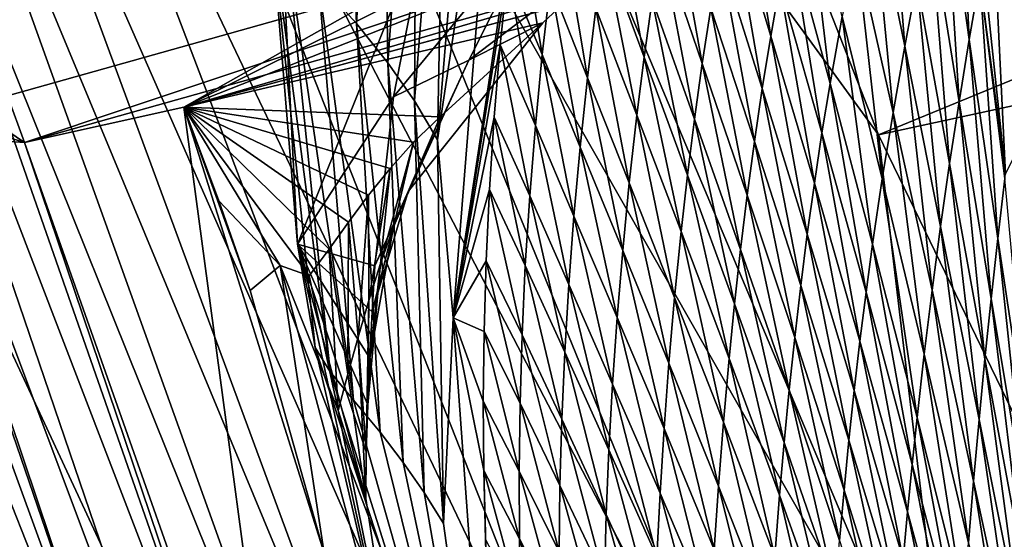
# Model space of a CAD drawing. Extents: x -205 to 205, y -420 to 0.
# Drawn here: x -154 to -116, y -192 to -172 of the extents above; entities that cross this region are included whole.
import ezdxf

# ---------------------------------------------------------------- set-up
doc = ezdxf.new("R2010")
doc.units = 0
doc.layers.add('LAYER00003', color=7, linetype='CONTINUOUS')

msp = doc.modelspace()

# ---------------------------------------------------------------- linework, layer by layer
at = {"layer": 'LAYER00003', "color": 31}
for points in [[(-143.489, -119.262, 0), (161.521, -60.334, 0), (-121.013, -176.54, 0)], [(143.489, -119.262, 0), (-121.013, -176.54, 0), (161.521, -60.334, 0)], [(-139.111, -151.645, 62.481), (-143.489, -119.262, 0), (-121.013, -176.54, 0)], [(-121.013, -176.54, 0), (143.489, -119.262, 0), (-94.2, -231.92, 0)], [(-115.222, -151.37, 570.986), (-117.317, -152.687, 571.457), (-114.974, -175.776, 517.702)], [(-118.02, -201.784, 63.02), (-145.627, -153.349, 135.06), (-139.111, -151.645, 62.481)], [(-139.111, -151.645, 62.481), (-121.013, -176.54, 0), (-118.02, -201.784, 63.02)], [(-117.317, -152.687, 571.457), (-118.576, -154.567, 572.23), (-116.095, -178.061, 518.836)], [(-117.317, -152.687, 571.457), (-116.095, -178.061, 518.836), (-114.974, -175.776, 517.702)], [(-125.133, -203.693, 135.571), (-150.682, -154.553, 207.708), (-145.627, -153.349, 135.06)], [(-145.627, -153.349, 135.06), (-118.02, -201.784, 63.02), (-125.133, -203.693, 135.571)], [(-141.237, -172.228, 739.675), (-142.016, -154.127, 750.86), (-142.709, -170.611, 751.616)], [(-142.016, -154.127, 750.86), (-141.237, -172.228, 739.675), (-140.283, -156.112, 738.492)], [(-130.77, -205.096, 208.192), (-154.477, -155.325, 280.417), (-150.682, -154.553, 207.708)], [(-150.682, -154.553, 207.708), (-125.133, -203.693, 135.571), (-130.77, -205.096, 208.192)], [(-117.091, -170.472, 536.261), (-116.095, -178.061, 518.836), (-118.576, -154.567, 572.23)], [(-135.162, -206.073, 280.872), (-157.297, -155.763, 353.173), (-154.477, -155.325, 280.417)], [(-154.477, -155.325, 280.417), (-130.77, -205.096, 208.192), (-135.162, -206.073, 280.872)], [(-161.565, -173.232, 1147.64), (-166.863, -155.872, 790.055), (-149.942, -206.688, 730.288)], [(-149.942, -206.688, 730.288), (-166.863, -155.872, 790.055), (-166.621, -156.318, 717.177)], [(-141.231, -207.096, 426.363), (-161.693, -156.213, 498.743), (-159.575, -156.015, 425.954)], [(-138.504, -206.69, 353.603), (-159.575, -156.015, 425.954), (-157.297, -155.763, 353.173)], [(-159.575, -156.015, 425.954), (-138.504, -206.69, 353.603), (-141.231, -207.096, 426.363)], [(-157.297, -155.763, 353.173), (-135.162, -206.073, 280.872), (-138.504, -206.69, 353.603)], [(-147.865, -207.785, 644.716), (-166.621, -156.318, 717.177), (-165.167, -156.347, 644.357)], [(-147.865, -207.785, 644.716), (-149.942, -206.688, 730.288), (-166.621, -156.318, 717.177)], [(-145.942, -207.654, 571.918), (-165.167, -156.347, 644.357), (-163.455, -156.289, 571.549)], [(-165.167, -156.347, 644.357), (-145.942, -207.654, 571.918), (-147.865, -207.785, 644.716)], [(-143.793, -207.446, 499.131), (-163.455, -156.289, 571.549), (-161.693, -156.213, 498.743)], [(-163.455, -156.289, 571.549), (-143.793, -207.446, 499.131), (-145.942, -207.654, 571.918)], [(-161.693, -156.213, 498.743), (-141.231, -207.096, 426.363), (-143.793, -207.446, 499.131)], [(-140.022, -173.742, 728.201), (-140.283, -156.112, 738.492), (-141.237, -172.228, 739.675)], [(-140.283, -156.112, 738.492), (-140.022, -173.742, 728.201), (-138.894, -157.976, 726.623)], [(-138.994, -175.219, 716.732), (-138.894, -157.976, 726.623), (-140.022, -173.742, 728.201)], [(-138.894, -157.976, 726.623), (-138.994, -175.219, 716.732), (-137.78, -159.787, 715.021)], [(-138.101, -176.727, 705.263), (-137.78, -159.787, 715.021), (-138.994, -175.219, 716.732)], [(-137.78, -159.787, 715.021), (-138.101, -176.727, 705.263), (-136.851, -161.642, 703.439)], [(-147.926, -175.469, 1141.78), (-121.273, -160.415, 1037.343), (-111.509, -165.635, 1141.876)], [(-147.926, -175.469, 1141.78), (-125.676, -164.387, 1037.268), (-121.273, -160.415, 1037.343)], [(-138.101, -176.727, 705.263), (-135.665, -160.533, 691.734), (-136.851, -161.642, 703.439)], [(-135.665, -160.533, 691.734), (-138.101, -176.727, 705.263), (-137.498, -183.631, 695.075)], [(-135.04, -167.411, 676.669), (-135.665, -160.533, 691.734), (-137.498, -183.631, 695.075)], [(-143.526, -180.768, 785.001), (-144.565, -168.245, 773.615), (-144.439, -162.832, 785)], [(-138.438, -168.081, 889.965), (-143.526, -180.768, 785.001), (-144.439, -162.832, 785)], [(-117.502, -172.848, 537.696), (-117.942, -163.284, 552.973), (-118.499, -165.696, 554.279)], [(-117.942, -163.284, 552.973), (-117.502, -172.848, 537.696), (-117.091, -170.472, 536.261)], [(-154.763, -175.02, 1152.08), (-116.905, -164.378, 1152.663), (-156.043, -171.149, 1153.65)], [(-154.106, -176.839, 1148.16), (-116.905, -164.378, 1152.663), (-154.763, -175.02, 1152.08)], [(-116.421, -166.247, 1148.75), (-116.905, -164.378, 1152.663), (-154.106, -176.839, 1148.16)], [(-125.676, -164.387, 1037.268), (-147.926, -175.469, 1141.78), (-129.915, -168.35, 1037.19)], [(-119.999, -173.105, 558.113), (-120.709, -164.109, 572.93), (-121.307, -166.655, 574.082)], [(-120.709, -164.109, 572.93), (-119.999, -173.105, 558.113), (-119.529, -170.612, 556.852)], [(-125.19, -172.707, 594.588), (-126.375, -165.363, 609.539), (-126.783, -167.416, 610.201)], [(-126.375, -165.363, 609.539), (-125.19, -172.707, 594.588), (-124.838, -170.707, 593.87)], [(-147.926, -175.469, 1141.78), (-111.509, -165.635, 1141.876), (-111.678, -165.676, 1142.729)], [(-111.509, -165.635, 1141.876), (-147.926, -175.469, 1141.78), (-147.926, -175.469, 1141.78)], [(-116.421, -166.247, 1148.75), (-147.926, -175.469, 1141.78), (-111.678, -165.676, 1142.729)], [(-117.893, -175.251, 539.121), (-118.499, -165.696, 554.279), (-119.031, -168.156, 555.581)], [(-118.499, -165.696, 554.279), (-117.893, -175.251, 539.121), (-117.502, -172.848, 537.696)], [(-147.926, -175.469, 1141.78), (-116.421, -166.247, 1148.75), (-154.106, -176.839, 1148.16)], [(-122.89, -174.546, 577.483), (-123.892, -166.082, 592.147), (-124.462, -168.746, 593.15)], [(-123.892, -166.082, 592.147), (-122.89, -174.546, 577.483), (-122.418, -171.948, 576.391)], [(-120.449, -175.666, 559.381), (-121.307, -166.655, 574.082), (-121.884, -169.293, 575.247)], [(-121.307, -166.655, 574.082), (-120.449, -175.666, 559.381), (-119.999, -173.105, 558.113)], [(-130.101, -173.528, 628.861), (-131.301, -167.047, 643.897), (-131.649, -169.337, 644.437)], [(-131.301, -167.047, 643.897), (-130.101, -173.528, 628.861), (-129.791, -171.292, 628.278)], [(-127.842, -173.767, 612.165), (-129.082, -166.867, 627.088), (-129.451, -169.07, 627.686)], [(-129.082, -166.867, 627.088), (-127.842, -173.767, 612.165), (-127.516, -171.624, 611.516)], [(-137.498, -183.631, 695.075), (-135.383, -170.23, 677.162), (-135.04, -167.411, 676.669)], [(-134.044, -173.426, 661.624), (-135.04, -167.411, 676.669), (-135.383, -170.23, 677.162)], [(-135.04, -167.411, 676.669), (-134.044, -173.426, 661.624), (-133.728, -170.674, 661.079)], [(-125.517, -174.738, 595.303), (-126.783, -167.416, 610.201), (-127.164, -169.505, 610.861)], [(-126.783, -167.416, 610.201), (-125.517, -174.738, 595.303), (-125.19, -172.707, 594.588)], [(-142.258, -185.723, 763.156), (-144.565, -168.245, 773.615), (-142.837, -184.772, 774.025)], [(-144.565, -168.245, 773.615), (-142.258, -185.723, 763.156), (-143.94, -169.258, 762.617)], [(-144.565, -168.245, 773.615), (-143.526, -180.768, 785.001), (-142.837, -184.772, 774.025)], [(-143.526, -180.768, 785.001), (-138.438, -168.081, 889.965), (-139.809, -175.064, 889.96)], [(-134.159, -168.22, 963.58), (-139.809, -175.064, 889.96), (-138.438, -168.081, 889.965)], [(-139.809, -175.064, 889.96), (-134.159, -168.22, 963.58), (-136.893, -173.639, 963.538)], [(-129.915, -168.35, 1037.19), (-136.893, -173.639, 963.538), (-134.159, -168.22, 963.58)], [(-132.292, -174.326, 645.58), (-133.364, -167.921, 660.522), (-133.728, -170.674, 661.079)], [(-133.364, -167.921, 660.522), (-132.292, -174.326, 645.58), (-131.964, -171.635, 644.97)], [(-118.26, -177.652, 540.519), (-119.031, -168.156, 555.581), (-119.529, -170.612, 556.852)], [(-119.031, -168.156, 555.581), (-118.26, -177.652, 540.519), (-117.893, -175.251, 539.121)], [(-129.915, -168.35, 1037.19), (-147.926, -175.469, 1141.78), (-134.015, -172.2, 1037.111)], [(-136.893, -173.639, 963.538), (-129.915, -168.35, 1037.19), (-134.015, -172.2, 1037.111)], [(-123.205, -176.463, 578.27), (-124.462, -168.746, 593.15), (-124.838, -170.707, 593.87)], [(-124.462, -168.746, 593.15), (-123.205, -176.463, 578.27), (-122.89, -174.546, 577.483)], [(-141.359, -186.82, 752.274), (-143.94, -169.258, 762.617), (-142.258, -185.723, 763.156)], [(-143.94, -169.258, 762.617), (-141.359, -186.82, 752.274), (-142.709, -170.611, 751.616)], [(-130.382, -175.772, 629.436), (-131.649, -169.337, 644.437), (-131.964, -171.635, 644.97)], [(-131.649, -169.337, 644.437), (-130.382, -175.772, 629.436), (-130.101, -173.528, 628.861)], [(-128.141, -175.929, 612.808), (-129.451, -169.07, 627.686), (-129.791, -171.292, 628.278)], [(-129.451, -169.07, 627.686), (-128.141, -175.929, 612.808), (-127.842, -173.767, 612.165)], [(-120.868, -178.238, 560.628), (-121.884, -169.293, 575.247), (-122.418, -171.948, 576.391)], [(-121.884, -169.293, 575.247), (-120.868, -178.238, 560.628), (-120.449, -175.666, 559.381)], [(-125.821, -176.796, 596.014), (-127.164, -169.505, 610.861), (-127.516, -171.624, 611.516)], [(-127.164, -169.505, 610.861), (-125.821, -176.796, 596.014), (-125.517, -174.738, 595.303)], [(-135.383, -170.23, 677.162), (-137.498, -183.631, 695.075), (-135.672, -173.046, 677.645)], [(-134.311, -176.17, 662.155), (-135.383, -170.23, 677.162), (-135.672, -173.046, 677.645)], [(-135.383, -170.23, 677.162), (-134.311, -176.17, 662.155), (-134.044, -173.426, 661.624)], [(-116.392, -180.556, 520.89), (-117.091, -170.472, 536.261), (-117.502, -172.848, 537.696)], [(-117.091, -170.472, 536.261), (-116.392, -180.556, 520.89), (-116.12, -178.234, 519.302)], [(-116.095, -178.061, 518.836), (-117.091, -170.472, 536.261), (-116.12, -178.234, 519.302)], [(-140.325, -188.06, 740.723), (-142.709, -170.611, 751.616), (-141.359, -186.82, 752.274)], [(-142.709, -170.611, 751.616), (-140.325, -188.06, 740.723), (-141.237, -172.228, 739.675)], [(-132.576, -177.012, 646.175), (-133.728, -170.674, 661.079), (-134.044, -173.426, 661.624)], [(-133.728, -170.674, 661.079), (-132.576, -177.012, 646.175), (-132.292, -174.326, 645.58)], [(-123.499, -178.41, 579.054), (-124.838, -170.707, 593.87), (-125.19, -172.707, 594.588)], [(-124.838, -170.707, 593.87), (-123.499, -178.41, 579.054), (-123.205, -176.463, 578.27)], [(-118.606, -180.082, 541.908), (-119.529, -170.612, 556.852), (-119.999, -173.105, 558.113)], [(-119.529, -170.612, 556.852), (-118.606, -180.082, 541.908), (-118.26, -177.652, 540.519)], [(-128.413, -178.103, 613.443), (-129.791, -171.292, 628.278), (-130.101, -173.528, 628.861)], [(-129.791, -171.292, 628.278), (-128.413, -178.103, 613.443), (-128.141, -175.929, 612.808)], [(-130.674, -178.397, 630.095), (-131.964, -171.635, 644.97), (-132.292, -174.326, 645.58)], [(-131.964, -171.635, 644.97), (-130.674, -178.397, 630.095), (-130.382, -175.772, 629.436)], [(-126.102, -178.877, 596.719), (-127.516, -171.624, 611.516), (-127.842, -173.767, 612.165)], [(-127.516, -171.624, 611.516), (-126.102, -178.877, 596.719), (-125.821, -176.796, 596.014)], [(-121.243, -180.768, 561.826), (-122.418, -171.948, 576.391), (-122.89, -174.546, 577.483)], [(-122.418, -171.948, 576.391), (-121.243, -180.768, 561.826), (-120.868, -178.238, 560.628)], [(-147.926, -175.469, 1141.78), (-137.998, -175.833, 1037.03), (-134.015, -172.2, 1037.111)], [(-139.431, -189.229, 729.609), (-141.237, -172.228, 739.675), (-140.325, -188.06, 740.723)], [(-141.237, -172.228, 739.675), (-139.431, -189.229, 729.609), (-140.022, -173.742, 728.201)], [(-134.015, -172.2, 1037.111), (-139.243, -178.733, 963.494), (-136.893, -173.639, 963.538)], [(-139.243, -178.733, 963.494), (-134.015, -172.2, 1037.111), (-137.998, -175.833, 1037.03)], [(-123.774, -180.382, 579.834), (-125.19, -172.707, 594.588), (-125.517, -174.738, 595.303)], [(-125.19, -172.707, 594.588), (-123.774, -180.382, 579.834), (-123.499, -178.41, 579.054)], [(-135.672, -173.046, 677.645), (-137.498, -183.631, 695.075), (-135.908, -175.854, 678.115)], [(-134.53, -178.898, 662.671), (-135.672, -173.046, 677.645), (-135.908, -175.854, 678.115)], [(-135.672, -173.046, 677.645), (-134.53, -178.898, 662.671), (-134.311, -176.17, 662.155)], [(-118.935, -182.558, 543.295), (-119.999, -173.105, 558.113), (-120.449, -175.666, 559.381)], [(-119.999, -173.105, 558.113), (-118.935, -182.558, 543.295), (-118.606, -180.082, 541.908)], [(-116.649, -182.887, 522.461), (-117.502, -172.848, 537.696), (-117.893, -175.251, 539.121)], [(-117.502, -172.848, 537.696), (-116.649, -182.887, 522.461), (-116.392, -180.556, 520.89)], [(-147.085, -209.963, 730.626), (-161.565, -173.232, 1147.64), (-149.942, -206.688, 730.288)], [(-161.565, -173.232, 1147.64), (-147.085, -209.963, 730.626), (-158.554, -176.521, 1147.997)], [(-132.817, -179.686, 646.754), (-134.044, -173.426, 661.624), (-134.311, -176.17, 662.155)], [(-134.044, -173.426, 661.624), (-132.817, -179.686, 646.754), (-132.576, -177.012, 646.175)], [(-128.66, -180.285, 614.067), (-130.101, -173.528, 628.861), (-130.382, -175.772, 629.436)], [(-130.101, -173.528, 628.861), (-128.66, -180.285, 614.067), (-128.413, -178.103, 613.443)], [(-136.893, -173.639, 963.538), (-140.527, -181.616, 889.954), (-139.809, -175.064, 889.96)], [(-140.527, -181.616, 889.954), (-136.893, -173.639, 963.538), (-139.243, -178.733, 963.494)], [(-138.617, -190.396, 718.253), (-140.022, -173.742, 728.201), (-139.431, -189.229, 729.609)], [(-140.022, -173.742, 728.201), (-138.617, -190.396, 718.253), (-138.994, -175.219, 716.732)], [(-126.36, -180.974, 597.417), (-127.842, -173.767, 612.165), (-128.141, -175.929, 612.808)], [(-127.842, -173.767, 612.165), (-126.36, -180.974, 597.417), (-126.102, -178.877, 596.719)], [(-130.927, -181.016, 630.738), (-132.292, -174.326, 645.58), (-132.576, -177.012, 646.175)], [(-132.292, -174.326, 645.58), (-130.927, -181.016, 630.738), (-130.674, -178.397, 630.095)], [(-121.497, -182.639, 562.694), (-122.89, -174.546, 577.483), (-123.205, -176.463, 578.27)], [(-122.89, -174.546, 577.483), (-121.497, -182.639, 562.694), (-121.243, -180.768, 561.826)], [(-156.501, -175.218, 1152.023), (-154.106, -176.839, 1148.16), (-154.763, -175.02, 1152.08)], [(-140.527, -181.616, 889.954), (-143.526, -180.768, 785.001), (-139.809, -175.064, 889.96)], [(-124.028, -182.377, 580.609), (-125.517, -174.738, 595.303), (-125.821, -176.796, 596.014)], [(-125.517, -174.738, 595.303), (-124.028, -182.377, 580.609), (-123.774, -180.382, 579.834)], [(-154.106, -176.839, 1148.16), (-159.249, -175.218, 1150.562), (-158.554, -176.521, 1147.997)], [(-154.106, -176.839, 1148.16), (-156.501, -175.218, 1152.023), (-159.249, -175.218, 1150.562)], [(-154.106, -176.839, 1148.16), (-143.834, -205.953, 785.543), (-147.926, -175.469, 1141.78)], [(-142.496, -192.746, 917.669), (-147.926, -175.469, 1141.78), (-143.834, -205.953, 785.543)], [(-147.926, -175.469, 1141.78), (-146.579, -179.097, 1096.977), (-144.2, -181.598, 1052.66)], [(-147.926, -175.469, 1141.78), (-145.366, -182.568, 1052.155), (-146.579, -179.097, 1096.977)], [(-147.926, -175.469, 1141.78), (-142.496, -192.746, 917.669), (-145.366, -182.568, 1052.155)], [(-146.579, -179.097, 1096.977), (-147.926, -175.469, 1141.78), (-147.926, -175.469, 1141.78)], [(-137.998, -175.833, 1037.03), (-147.926, -175.469, 1141.78), (-139.03, -176.826, 1037.003)], [(-143.074, -181.996, 1036.786), (-147.926, -175.469, 1141.78), (-144.2, -181.598, 1052.66)], [(-142.302, -180.963, 1036.832), (-147.926, -175.469, 1141.78), (-143.074, -181.996, 1036.786)], [(-141.545, -179.921, 1036.879), (-147.926, -175.469, 1141.78), (-142.302, -180.963, 1036.832)], [(-140.77, -178.879, 1036.924), (-147.926, -175.469, 1141.78), (-141.545, -179.921, 1036.879)], [(-139.942, -177.844, 1036.966), (-147.926, -175.469, 1141.78), (-140.77, -178.879, 1036.924)], [(-139.03, -176.826, 1037.003), (-147.926, -175.469, 1141.78), (-139.942, -177.844, 1036.966)], [(-137.872, -191.599, 706.879), (-138.994, -175.219, 716.732), (-138.617, -190.396, 718.253)], [(-138.994, -175.219, 716.732), (-137.872, -191.599, 706.879), (-138.101, -176.727, 705.263)], [(-116.891, -185.217, 524.008), (-117.893, -175.251, 539.121), (-118.26, -177.652, 540.519)], [(-117.893, -175.251, 539.121), (-116.891, -185.217, 524.008), (-116.649, -182.887, 522.461)], [(-137.998, -175.833, 1037.03), (-139.812, -180.117, 963.482), (-139.243, -178.733, 963.494)], [(-139.812, -180.117, 963.482), (-137.998, -175.833, 1037.03), (-139.03, -176.826, 1037.003)], [(-135.908, -175.854, 678.115), (-137.498, -183.631, 695.075), (-136.09, -178.649, 678.572)], [(-134.701, -181.604, 663.17), (-135.908, -175.854, 678.115), (-136.09, -178.649, 678.572)], [(-135.908, -175.854, 678.115), (-134.701, -181.604, 663.17), (-134.53, -178.898, 662.671)], [(-128.916, -182.839, 614.784), (-130.382, -175.772, 629.436), (-130.674, -178.397, 630.095)], [(-130.382, -175.772, 629.436), (-128.916, -182.839, 614.784), (-128.66, -180.285, 614.067)], [(-119.241, -185.042, 544.661), (-120.449, -175.666, 559.381), (-120.868, -178.238, 560.628)], [(-120.449, -175.666, 559.381), (-119.241, -185.042, 544.661), (-118.935, -182.558, 543.295)], [(-133.015, -182.337, 647.315), (-134.311, -176.17, 662.155), (-134.53, -178.898, 662.671)], [(-134.311, -176.17, 662.155), (-133.015, -182.337, 647.315), (-132.817, -179.686, 646.754)], [(-126.594, -183.083, 598.106), (-128.141, -175.929, 612.808), (-128.413, -178.103, 613.443)], [(-128.141, -175.929, 612.808), (-126.594, -183.083, 598.106), (-126.36, -180.974, 597.417)], [(-142.755, -210.441, 730.778), (-158.554, -176.521, 1147.997), (-147.085, -209.963, 730.626)], [(-158.554, -176.521, 1147.997), (-142.755, -210.441, 730.778), (-154.106, -176.839, 1148.16)], [(-121.734, -184.531, 563.557), (-123.205, -176.463, 578.27), (-123.499, -178.41, 579.054)], [(-123.205, -176.463, 578.27), (-121.734, -184.531, 563.557), (-121.497, -182.639, 562.694)], [(-94.2, -231.92, 0), (-118.02, -201.784, 63.02), (-121.013, -176.54, 0)], [(-143.834, -205.953, 785.543), (-154.106, -176.839, 1148.16), (-142.755, -210.441, 730.778)], [(-139.03, -176.826, 1037.003), (-140.316, -181.526, 963.47), (-139.812, -180.117, 963.482)], [(-140.316, -181.526, 963.47), (-139.03, -176.826, 1037.003), (-139.942, -177.844, 1036.966)], [(-137.872, -191.599, 706.879), (-137.498, -183.631, 695.075), (-138.101, -176.727, 705.263)], [(-131.141, -183.619, 631.363), (-132.576, -177.012, 646.175), (-132.817, -179.686, 646.754)], [(-132.576, -177.012, 646.175), (-131.141, -183.619, 631.363), (-130.927, -181.016, 630.738)], [(-124.263, -184.391, 581.376), (-125.821, -176.796, 596.014), (-126.102, -178.877, 596.719)], [(-125.821, -176.796, 596.014), (-124.263, -184.391, 581.376), (-124.028, -182.377, 580.609)], [(-117.118, -187.57, 525.544), (-118.26, -177.652, 540.519), (-118.606, -180.082, 541.908)], [(-118.26, -177.652, 540.519), (-117.118, -187.57, 525.544), (-116.891, -185.217, 524.008)], [(-140.769, -182.95, 963.458), (-139.942, -177.844, 1036.966), (-140.77, -178.879, 1036.924)], [(-139.942, -177.844, 1036.966), (-140.769, -182.95, 963.458), (-140.316, -181.526, 963.47)], [(-126.807, -185.2, 598.785), (-128.413, -178.103, 613.443), (-128.66, -180.285, 614.067)], [(-128.413, -178.103, 613.443), (-126.807, -185.2, 598.785), (-126.594, -183.083, 598.106)], [(-129.138, -185.386, 615.484), (-130.674, -178.397, 630.095), (-130.927, -181.016, 630.738)], [(-130.674, -178.397, 630.095), (-129.138, -185.386, 615.484), (-128.916, -182.839, 614.784)], [(-121.956, -186.442, 564.414), (-123.499, -178.41, 579.054), (-123.774, -180.382, 579.834)], [(-123.499, -178.41, 579.054), (-121.956, -186.442, 564.414), (-121.734, -184.531, 563.557)], [(-119.521, -187.495, 545.985), (-120.868, -178.238, 560.628), (-121.243, -180.768, 561.826)], [(-120.868, -178.238, 560.628), (-119.521, -187.495, 545.985), (-119.241, -185.042, 544.661)], [(-115.148, -188.798, 503.964), (-116.12, -178.234, 519.302), (-116.392, -180.556, 520.89)], [(-141.183, -184.38, 963.447), (-140.77, -178.879, 1036.924), (-141.545, -179.921, 1036.879)], [(-140.77, -178.879, 1036.924), (-141.183, -184.38, 963.447), (-140.769, -182.95, 963.458)], [(-139.243, -178.733, 963.494), (-140.632, -183.39, 889.957), (-140.527, -181.616, 889.954)], [(-140.632, -183.39, 889.957), (-139.243, -178.733, 963.494), (-139.812, -180.117, 963.482)], [(-136.09, -178.649, 678.572), (-137.498, -183.631, 695.075), (-136.218, -181.419, 679.016)], [(-134.825, -184.282, 663.654), (-136.09, -178.649, 678.572), (-136.218, -181.419, 679.016)], [(-136.09, -178.649, 678.572), (-134.825, -184.282, 663.654), (-134.701, -181.604, 663.17)], [(-133.17, -184.958, 647.857), (-134.53, -178.898, 662.671), (-134.701, -181.604, 663.17)], [(-134.53, -178.898, 662.671), (-133.17, -184.958, 647.857), (-133.015, -182.337, 647.315)], [(-124.479, -186.418, 582.136), (-126.102, -178.877, 596.719), (-126.36, -180.974, 597.417)], [(-126.102, -178.877, 596.719), (-124.479, -186.418, 582.136), (-124.263, -184.391, 581.376)], [(-145.366, -182.568, 1052.155), (-144.2, -181.598, 1052.66), (-146.579, -179.097, 1096.977)], [(-131.319, -186.196, 631.969), (-132.817, -179.686, 646.754), (-133.015, -182.337, 647.315)], [(-132.817, -179.686, 646.754), (-131.319, -186.196, 631.969), (-131.141, -183.619, 631.363)], [(-141.572, -185.806, 963.435), (-141.545, -179.921, 1036.879), (-142.302, -180.963, 1036.832)], [(-141.545, -179.921, 1036.879), (-141.572, -185.806, 963.435), (-141.183, -184.38, 963.447)], [(-139.812, -180.117, 963.482), (-140.729, -185.189, 889.97), (-140.632, -183.39, 889.957)], [(-140.729, -185.189, 889.97), (-139.812, -180.117, 963.482), (-140.316, -181.526, 963.47)], [(-127.027, -187.677, 599.564), (-128.66, -180.285, 614.067), (-128.916, -182.839, 614.784)], [(-128.66, -180.285, 614.067), (-127.027, -187.677, 599.564), (-126.807, -185.2, 598.785)], [(-122.161, -188.369, 565.265), (-123.774, -180.382, 579.834), (-124.028, -182.377, 580.609)], [(-123.774, -180.382, 579.834), (-122.161, -188.369, 565.265), (-121.956, -186.442, 564.414)], [(-117.332, -189.954, 527.074), (-118.606, -180.082, 541.908), (-118.935, -182.558, 543.295)], [(-118.606, -180.082, 541.908), (-117.332, -189.954, 527.074), (-117.118, -187.57, 525.544)], [(-142.837, -184.772, 774.025), (-143.526, -180.768, 785.001), (-139.672, -198.43, 785.001)], [(-143.526, -180.768, 785.001), (-140.883, -190.625, 890.034), (-139.672, -198.43, 785.001)], [(-140.632, -183.39, 889.957), (-143.526, -180.768, 785.001), (-140.527, -181.616, 889.954)], [(-140.729, -185.189, 889.97), (-143.526, -180.768, 785.001), (-140.632, -183.39, 889.957)], [(-140.807, -187.002, 889.988), (-143.526, -180.768, 785.001), (-140.729, -185.189, 889.97)], [(-143.526, -180.768, 785.001), (-140.862, -188.817, 890.011), (-140.883, -190.625, 890.034)], [(-140.862, -188.817, 890.011), (-143.526, -180.768, 785.001), (-140.807, -187.002, 889.988)], [(-119.712, -189.313, 546.948), (-121.243, -180.768, 561.826), (-121.497, -182.639, 562.694)], [(-121.243, -180.768, 561.826), (-119.712, -189.313, 546.948), (-119.521, -187.495, 545.985)], [(-115.278, -191.05, 505.693), (-116.392, -180.556, 520.89), (-116.649, -182.887, 522.461)], [(-116.392, -180.556, 520.89), (-115.278, -191.05, 505.693), (-115.148, -188.798, 503.964)], [(-141.949, -187.217, 963.423), (-142.302, -180.963, 1036.832), (-143.074, -181.996, 1036.786)], [(-142.302, -180.963, 1036.832), (-141.949, -187.217, 963.423), (-141.572, -185.806, 963.435)], [(-129.326, -187.916, 616.164), (-130.927, -181.016, 630.738), (-131.141, -183.619, 631.363)], [(-130.927, -181.016, 630.738), (-129.326, -187.916, 616.164), (-129.138, -185.386, 615.484)], [(-124.676, -188.456, 582.886), (-126.36, -180.974, 597.417), (-126.594, -183.083, 598.106)], [(-126.36, -180.974, 597.417), (-124.676, -188.456, 582.886), (-124.479, -186.418, 582.136)], [(-142.496, -192.746, 917.669), (-144.2, -181.598, 1052.66), (-145.366, -182.568, 1052.155)], [(-144.2, -181.598, 1052.66), (-142.496, -192.746, 917.669), (-139.672, -198.43, 785.001)], [(-144.2, -181.598, 1052.66), (-141.949, -187.217, 963.423), (-143.074, -181.996, 1036.786)], [(-141.949, -187.217, 963.423), (-144.2, -181.598, 1052.66), (-139.672, -198.43, 785.001)], [(-140.316, -181.526, 963.47), (-140.807, -187.002, 889.988), (-140.729, -185.189, 889.97)], [(-140.807, -187.002, 889.988), (-140.316, -181.526, 963.47), (-140.769, -182.95, 963.458)], [(-136.218, -181.419, 679.016), (-137.498, -183.631, 695.075), (-136.299, -184.155, 679.446)], [(-134.905, -186.937, 664.124), (-136.218, -181.419, 679.016), (-136.299, -184.155, 679.446)], [(-136.218, -181.419, 679.016), (-134.905, -186.937, 664.124), (-134.825, -184.282, 663.654)], [(-133.284, -187.55, 648.379), (-134.701, -181.604, 663.17), (-134.825, -184.282, 663.654)], [(-134.701, -181.604, 663.17), (-133.284, -187.55, 648.379), (-133.17, -184.958, 647.857)], [(-131.459, -188.739, 632.553), (-133.015, -182.337, 647.315), (-133.17, -184.958, 647.857)], [(-133.015, -182.337, 647.315), (-131.459, -188.739, 632.553), (-131.319, -186.196, 631.969)], [(-122.351, -190.31, 566.107), (-124.028, -182.377, 580.609), (-124.263, -184.391, 581.376)], [(-124.028, -182.377, 580.609), (-122.351, -190.31, 566.107), (-122.161, -188.369, 565.265)], [(-119.892, -191.145, 547.904), (-121.497, -182.639, 562.694), (-121.734, -184.531, 563.557)], [(-121.497, -182.639, 562.694), (-119.892, -191.145, 547.904), (-119.712, -189.313, 546.948)], [(-117.533, -192.341, 528.582), (-118.935, -182.558, 543.295), (-119.241, -185.042, 544.661)], [(-118.935, -182.558, 543.295), (-117.533, -192.341, 528.582), (-117.332, -189.954, 527.074)], [(-140.862, -188.817, 890.011), (-140.769, -182.95, 963.458), (-141.183, -184.38, 963.447)], [(-140.769, -182.95, 963.458), (-140.862, -188.817, 890.011), (-140.807, -187.002, 889.988)], [(-127.218, -190.148, 600.326), (-128.916, -182.839, 614.784), (-129.138, -185.386, 615.484)], [(-128.916, -182.839, 614.784), (-127.218, -190.148, 600.326), (-127.027, -187.677, 599.564)], [(-124.854, -190.501, 583.626), (-126.594, -183.083, 598.106), (-126.807, -185.2, 598.785)], [(-126.594, -183.083, 598.106), (-124.854, -190.501, 583.626), (-124.676, -188.456, 582.886)], [(-115.398, -193.298, 507.396), (-116.649, -182.887, 522.461), (-116.891, -185.217, 524.008)], [(-116.649, -182.887, 522.461), (-115.398, -193.298, 507.396), (-115.278, -191.05, 505.693)], [(-137.498, -183.631, 695.075), (-137.872, -191.599, 706.879), (-135.872, -206.088, 697.824)], [(-137.498, -183.631, 695.075), (-136.313, -189.55, 680.269), (-136.33, -186.863, 679.863)], [(-136.299, -184.155, 679.446), (-137.498, -183.631, 695.075), (-136.33, -186.863, 679.863)], [(-136.313, -189.55, 680.269), (-137.498, -183.631, 695.075), (-135.872, -206.088, 697.824)], [(-129.481, -190.422, 616.822), (-131.141, -183.619, 631.363), (-131.319, -186.196, 631.969)], [(-131.141, -183.619, 631.363), (-129.481, -190.422, 616.822), (-129.326, -187.916, 616.164)], [(-134.94, -189.574, 664.582), (-136.299, -184.155, 679.446), (-136.33, -186.863, 679.863)], [(-136.299, -184.155, 679.446), (-134.94, -189.574, 664.582), (-134.905, -186.937, 664.124)], [(-140.883, -190.625, 890.034), (-141.183, -184.38, 963.447), (-141.572, -185.806, 963.435)], [(-141.183, -184.38, 963.447), (-140.883, -190.625, 890.034), (-140.862, -188.817, 890.011)], [(-133.358, -190.128, 648.887), (-134.825, -184.282, 663.654), (-134.905, -186.937, 664.124)], [(-134.825, -184.282, 663.654), (-133.358, -190.128, 648.887), (-133.284, -187.55, 648.379)], [(-122.525, -192.263, 566.941), (-124.263, -184.391, 581.376), (-124.479, -186.418, 582.136)], [(-124.263, -184.391, 581.376), (-122.525, -192.263, 566.941), (-122.351, -190.31, 566.107)], [(-120.06, -192.99, 548.852), (-121.734, -184.531, 563.557), (-121.956, -186.442, 564.414)], [(-121.734, -184.531, 563.557), (-120.06, -192.99, 548.852), (-119.892, -191.145, 547.904)], [(-135.872, -206.088, 697.824), (-142.837, -184.772, 774.025), (-139.672, -198.43, 785.001)], [(-135.872, -206.088, 697.824), (-142.258, -185.723, 763.156), (-142.837, -184.772, 774.025)], [(-131.562, -191.251, 633.118), (-133.17, -184.958, 647.857), (-133.284, -187.55, 648.379)], [(-133.17, -184.958, 647.857), (-131.562, -191.251, 633.118), (-131.459, -188.739, 632.553)], [(-127.379, -192.606, 601.067), (-129.138, -185.386, 615.484), (-129.326, -187.916, 616.164)], [(-129.138, -185.386, 615.484), (-127.379, -192.606, 601.067), (-127.218, -190.148, 600.326)], [(-125.038, -192.895, 584.477), (-126.807, -185.2, 598.785), (-127.027, -187.677, 599.564)], [(-126.807, -185.2, 598.785), (-125.038, -192.895, 584.477), (-124.854, -190.501, 583.626)], [(-117.719, -194.705, 530.05), (-119.241, -185.042, 544.661), (-119.521, -187.495, 545.985)], [(-119.241, -185.042, 544.661), (-117.719, -194.705, 530.05), (-117.533, -192.341, 528.582)], [(-115.508, -195.563, 509.089), (-116.891, -185.217, 524.008), (-117.118, -187.57, 525.544)], [(-116.891, -185.217, 524.008), (-115.508, -195.563, 509.089), (-115.398, -193.298, 507.396)], [(-142.258, -185.723, 763.156), (-135.872, -206.088, 697.824), (-141.359, -186.82, 752.274)], [(-141.949, -187.217, 963.423), (-140.883, -190.625, 890.034), (-141.572, -185.806, 963.435)], [(-129.604, -192.895, 617.457), (-131.319, -186.196, 631.969), (-131.459, -188.739, 632.553)], [(-131.319, -186.196, 631.969), (-129.604, -192.895, 617.457), (-129.481, -190.422, 616.822)], [(-122.684, -194.224, 567.765), (-124.479, -186.418, 582.136), (-124.676, -188.456, 582.886)], [(-124.479, -186.418, 582.136), (-122.684, -194.224, 567.765), (-122.525, -192.263, 566.941)], [(-120.216, -194.845, 549.791), (-121.956, -186.442, 564.414), (-122.161, -188.369, 565.265)], [(-121.956, -186.442, 564.414), (-120.216, -194.845, 549.791), (-120.06, -192.99, 548.852)], [(-141.359, -186.82, 752.274), (-135.872, -206.088, 697.824), (-140.325, -188.06, 740.723)], [(-134.931, -192.197, 665.027), (-136.33, -186.863, 679.863), (-136.313, -189.55, 680.269)], [(-136.33, -186.863, 679.863), (-134.931, -192.197, 665.027), (-134.94, -189.574, 664.582)], [(-133.391, -192.697, 649.381), (-134.905, -186.937, 664.124), (-134.94, -189.574, 664.582)], [(-134.905, -186.937, 664.124), (-133.391, -192.697, 649.381), (-133.358, -190.128, 648.887)], [(-141.949, -187.217, 963.423), (-139.672, -198.43, 785.001), (-140.883, -190.625, 890.034)], [(-131.628, -193.756, 633.671), (-133.284, -187.55, 648.379), (-133.358, -190.128, 648.887)], [(-133.284, -187.55, 648.379), (-131.628, -193.756, 633.671), (-131.562, -191.251, 633.118)], [(-125.196, -195.286, 585.309), (-127.027, -187.677, 599.564), (-127.218, -190.148, 600.326)], [(-127.027, -187.677, 599.564), (-125.196, -195.286, 585.309), (-125.038, -192.895, 584.477)], [(-117.849, -196.46, 531.122), (-119.521, -187.495, 545.985), (-119.712, -189.313, 546.948)], [(-119.521, -187.495, 545.985), (-117.849, -196.46, 531.122), (-117.719, -194.705, 530.05)], [(-115.611, -197.851, 510.775), (-117.118, -187.57, 525.544), (-117.332, -189.954, 527.074)], [(-117.118, -187.57, 525.544), (-115.611, -197.851, 510.775), (-115.508, -195.563, 509.089)], [(-140.325, -188.06, 740.723), (-135.872, -206.088, 697.824), (-139.431, -189.229, 729.609)], [(-127.512, -195.042, 601.786), (-129.326, -187.916, 616.164), (-129.481, -190.422, 616.822)], [(-129.326, -187.916, 616.164), (-127.512, -195.042, 601.786), (-127.379, -192.606, 601.067)], [(-122.827, -196.191, 568.577), (-124.676, -188.456, 582.886), (-124.854, -190.501, 583.626)], [(-124.676, -188.456, 582.886), (-122.827, -196.191, 568.577), (-122.684, -194.224, 567.765)], [(-120.36, -196.711, 550.72), (-122.161, -188.369, 565.265), (-122.351, -190.31, 566.107)], [(-122.161, -188.369, 565.265), (-120.36, -196.711, 550.72), (-120.216, -194.845, 549.791)], [(-129.694, -195.338, 618.071), (-131.459, -188.739, 632.553), (-131.562, -191.251, 633.118)], [(-131.459, -188.739, 632.553), (-129.694, -195.338, 618.071), (-129.604, -192.895, 617.457)], [(-139.431, -189.229, 729.609), (-135.872, -206.088, 697.824), (-138.617, -190.396, 718.253)], [(-134.879, -194.811, 665.461), (-136.313, -189.55, 680.269), (-136.248, -192.224, 680.664)], [(-136.313, -189.55, 680.269), (-134.879, -194.811, 665.461), (-134.931, -192.197, 665.027)], [(-135.872, -206.088, 697.824), (-136.248, -192.224, 680.664), (-136.313, -189.55, 680.269)], [(-133.384, -195.258, 649.863), (-134.94, -189.574, 664.582), (-134.931, -192.197, 665.027)], [(-134.94, -189.574, 664.582), (-133.384, -195.258, 649.863), (-133.391, -192.697, 649.381)], [(-117.971, -198.223, 532.186), (-119.712, -189.313, 546.948), (-119.892, -191.145, 547.904)], [(-119.712, -189.313, 546.948), (-117.971, -198.223, 532.186), (-117.849, -196.46, 531.122)], [(-115.708, -200.138, 512.437), (-117.332, -189.954, 527.074), (-117.533, -192.341, 528.582)], [(-117.332, -189.954, 527.074), (-115.708, -200.138, 512.437), (-115.611, -197.851, 510.775)], [(-131.657, -196.256, 634.212), (-133.358, -190.128, 648.887), (-133.391, -192.697, 649.381)], [(-133.358, -190.128, 648.887), (-131.657, -196.256, 634.212), (-131.628, -193.756, 633.671)], [(-125.33, -197.669, 586.122), (-127.218, -190.148, 600.326), (-127.379, -192.606, 601.067)], [(-127.218, -190.148, 600.326), (-125.33, -197.669, 586.122), (-125.196, -195.286, 585.309)], [(-120.492, -198.585, 551.64), (-122.351, -190.31, 566.107), (-122.525, -192.263, 566.941)], [(-122.351, -190.31, 566.107), (-120.492, -198.585, 551.64), (-120.36, -196.711, 550.72)], [(-138.617, -190.396, 718.253), (-135.872, -206.088, 697.824), (-137.872, -191.599, 706.879)], [(-127.617, -197.448, 602.48), (-129.481, -190.422, 616.822), (-129.604, -192.895, 617.457)], [(-129.481, -190.422, 616.822), (-127.617, -197.448, 602.48), (-127.512, -195.042, 601.786)], [(-122.974, -198.497, 569.513), (-124.854, -190.501, 583.626), (-125.038, -192.895, 584.477)], [(-124.854, -190.501, 583.626), (-122.974, -198.497, 569.513), (-122.827, -196.191, 568.577)], [(-129.752, -197.776, 618.67), (-131.562, -191.251, 633.118), (-131.628, -193.756, 633.671)], [(-131.562, -191.251, 633.118), (-129.752, -197.776, 618.67), (-129.694, -195.338, 618.071)], [(-118.085, -199.994, 533.239), (-119.892, -191.145, 547.904), (-120.06, -192.99, 548.852)], [(-119.892, -191.145, 547.904), (-118.085, -199.994, 533.239), (-117.971, -198.223, 532.186)], [(-133.339, -197.815, 650.332), (-134.931, -192.197, 665.027), (-134.879, -194.811, 665.461)], [(-134.931, -192.197, 665.027), (-133.339, -197.815, 650.332), (-133.384, -195.258, 649.863)]]:
    msp.add_3dface(points, dxfattribs=at)

doc.saveas('drawing.dxf')
